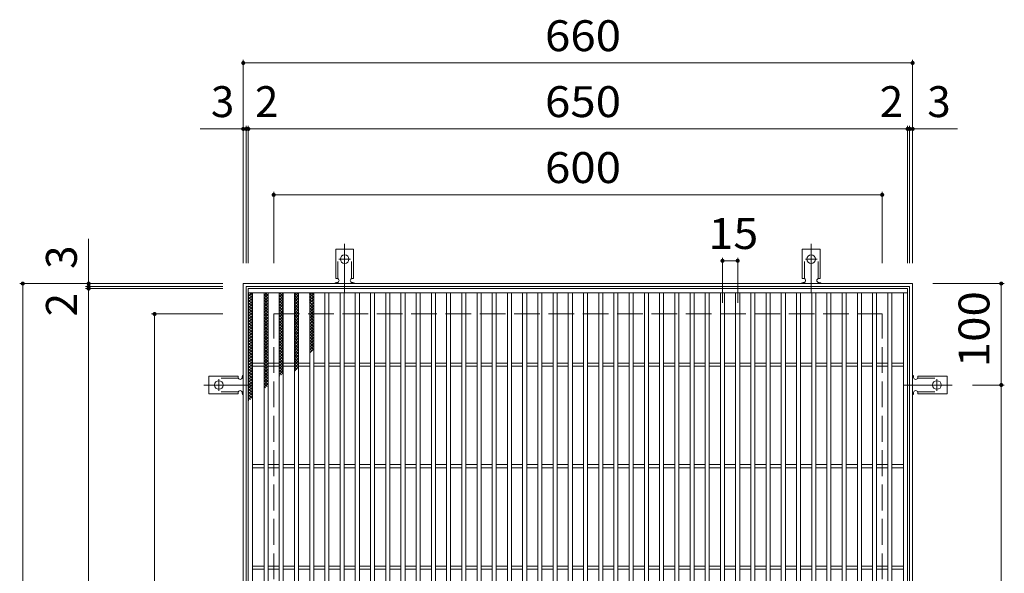
# Model space of a CAD drawing. Units: millimetres. Extents: x -1528 to 1773, y -1379 to 1293.
# Drawn here: x -550 to 420, y 747 to 1293 of the extents above; entities that cross this region are included whole.
import ezdxf

# ---------------------------------------------------------------- set-up
doc = ezdxf.new("R2010")
doc.units = ezdxf.units.MM
doc.header["$LTSCALE"] = 10
for name, pattern in [('JWW_CENTER2', [13.546667, 11.006667, -0.846667, 0.846667, -0.846667]), ('JWW_DASHED2', [3.386667, 1.693333, -1.693333]), ('JWW_DASHED3', [3.386667, 2.54, -0.846667])]:
    doc.linetypes.add(name, pattern=pattern)
for name, color, linetype in [('C-1', 7, 'Continuous'), ('C-2', 7, 'Continuous'), ('C-4', 7, 'Continuous'), ('C-9', 7, 'Continuous'), ('C-A', 7, 'Continuous')]:
    doc.layers.add(name, color=color, linetype=linetype)
doc.styles.add('ＭＳ ゴシック', font='txt', dxfattribs={"height": 1})

msp = doc.modelspace()

# ---------------------------------------------------------------- linework, layer by layer
at = {"layer": 'C-1', "color": 2, "linetype": 'Continuous', "lineweight": 9}
for p, q in [((-330, 372.61), (-330, 1032.61)), ((-330, 1032.61), (330, 1032.61)), ((-327, 375.61), (-327, 1029.61)), ((-327, 1029.61), (327, 1029.61)), ((327, 1029.61), (327, 375.61)), ((330, 1032.61), (330, 372.61))]:
    msp.add_line(p, q, dxfattribs=at)
at = {"layer": 'C-1', "color": 2, "linetype": 'JWW_DASHED3', "lineweight": 9}
for p, q in [((-300, 402.61), (-300, 1002.61)), ((-300, 1002.61), (300, 1002.61)), ((300, 402.61), (300, 1002.61))]:
    msp.add_line(p, q, dxfattribs=at)
at = {"layer": 'C-2', "color": 3, "linetype": 'Continuous', "lineweight": 9}
for p, q in [((-325, 377.61), (-325, 1027.61)), ((-325, 1027.61), (325, 1027.61)), ((-325, 1023.61), (325, 1023.61)), ((-321, 381.61), (-321, 1023.61)), ((-309.5, 381.61), (-309.5, 1023.61)), ((-305.5, 381.61), (-305.5, 1023.61)), ((-294.5, 381.61), (-294.5, 1023.61)), ((-290.5, 1023.61), (-290.5, 381.61)), ((-279.5, 1023.61), (-279.5, 381.61)), ((-275.5, 1023.61), (-275.5, 381.61)), ((-264.5, 1023.61), (-264.5, 381.61)), ((-260.5, 1023.61), (-260.5, 381.61)), ((-249.5, 1023.61), (-249.5, 381.61)), ((-245.5, 1023.61), (-245.5, 381.61)), ((-234.5, 381.61), (-234.5, 1023.61)), ((-230.5, 381.61), (-230.5, 1023.61)), ((-219.5, 381.61), (-219.5, 1023.61)), ((-215.5, 381.61), (-215.5, 1023.61)), ((-204.5, 381.61), (-204.5, 1023.61)), ((-200.5, 381.61), (-200.5, 1023.61)), ((-189.5, 381.61), (-189.5, 1023.61)), ((-185.5, 381.61), (-185.5, 1023.61)), ((-174.5, 381.61), (-174.5, 1023.61)), ((-170.5, 381.61), (-170.5, 1023.61)), ((-159.5, 381.61), (-159.5, 1023.61)), ((-155.5, 381.61), (-155.5, 1023.61)), ((-144.5, 381.61), (-144.5, 1023.61)), ((-140.5, 381.61), (-140.5, 1023.61)), ((-129.5, 381.61), (-129.5, 1023.61)), ((-125.5, 381.61), (-125.5, 1023.61)), ((-114.5, 381.61), (-114.5, 1023.61)), ((-110.5, 381.61), (-110.5, 1023.61)), ((-99.5, 381.61), (-99.5, 1023.61)), ((-95.5, 381.61), (-95.5, 1023.61)), ((-84.5, 381.61), (-84.5, 1023.61)), ((-80.5, 381.61), (-80.5, 1023.61)), ((-69.5, 381.61), (-69.5, 1023.61)), ((-65.5, 381.61), (-65.5, 1023.61)), ((-54.5, 381.61), (-54.5, 1023.61)), ((-50.5, 381.61), (-50.5, 1023.61)), ((-39.5, 381.61), (-39.5, 1023.61)), ((-35.5, 381.61), (-35.5, 1023.61)), ((-24.5, 381.61), (-24.5, 1023.61)), ((-20.5, 381.61), (-20.5, 1023.61)), ((-9.5, 381.61), (-9.5, 1023.61)), ((-5.5, 381.61), (-5.5, 1023.61)), ((5.5, 381.61), (5.5, 1023.61)), ((9.5, 381.61), (9.5, 1023.61)), ((20.5, 381.61), (20.5, 1023.61)), ((24.5, 381.61), (24.5, 1023.61)), ((35.5, 381.61), (35.5, 1023.61)), ((39.5, 381.61), (39.5, 1023.61)), ((50.5, 381.61), (50.5, 1023.61)), ((54.5, 381.61), (54.5, 1023.61)), ((65.5, 381.61), (65.5, 1023.61)), ((69.5, 381.61), (69.5, 1023.61)), ((80.5, 381.61), (80.5, 1023.61)), ((84.5, 381.61), (84.5, 1023.61)), ((95.5, 381.61), (95.5, 1023.61)), ((99.5, 381.61), (99.5, 1023.61)), ((110.5, 381.61), (110.5, 1023.61)), ((114.5, 381.61), (114.5, 1023.61)), ((125.5, 381.61), (125.5, 1023.61)), ((129.5, 381.61), (129.5, 1023.61)), ((140.5, 381.61), (140.5, 1023.61)), ((144.5, 381.61), (144.5, 1023.61)), ((155.5, 381.61), (155.5, 1023.61)), ((159.5, 381.61), (159.5, 1023.61)), ((170.5, 381.61), (170.5, 1023.61)), ((174.5, 381.61), (174.5, 1023.61)), ((185.5, 381.61), (185.5, 1023.61)), ((189.5, 381.61), (189.5, 1023.61)), ((200.5, 381.61), (200.5, 1023.61)), ((204.5, 381.61), (204.5, 1023.61)), ((215.5, 381.61), (215.5, 1023.61)), ((219.5, 381.61), (219.5, 1023.61)), ((230.5, 381.61), (230.5, 1023.61)), ((234.5, 1023.61), (234.5, 381.61)), ((245.5, 1023.61), (245.5, 381.61)), ((249.5, 1023.61), (249.5, 381.61)), ((260.5, 1023.61), (260.5, 381.61)), ((264.5, 1023.61), (264.5, 381.61)), ((275.5, 1023.61), (275.5, 381.61)), ((279.5, 1023.61), (279.5, 381.61)), ((290.5, 381.61), (290.5, 1023.61)), ((294.5, 381.61), (294.5, 1023.61)), ((305.5, 381.61), (305.5, 1023.61)), ((309.5, 381.61), (309.5, 1023.61)), ((321, 381.61), (321, 1023.61)), ((325, 1027.61), (325, 377.61)), ((-321, 954.11), (-309.5, 954.11)), ((-305.5, 954.11), (-294.5, 954.11)), ((-290.5, 954.11), (-279.5, 954.11)), ((-275.5, 954.11), (-264.5, 954.11)), ((-260.5, 954.11), (-249.5, 954.11)), ((-245.5, 954.11), (-234.5, 954.11)), ((-230.5, 954.11), (-219.5, 954.11)), ((-215.5, 954.11), (-204.5, 954.11)), ((-200.5, 954.11), (-189.5, 954.11)), ((-185.5, 954.11), (-174.5, 954.11)), ((-170.5, 954.11), (-159.5, 954.11)), ((-155.5, 954.11), (-144.5, 954.11)), ((-140.5, 954.11), (-129.5, 954.11)), ((-125.5, 954.11), (-114.5, 954.11)), ((-110.5, 954.11), (-99.5, 954.11)), ((-95.5, 954.11), (-84.5, 954.11)), ((-80.5, 954.11), (-69.5, 954.11)), ((-65.5, 954.11), (-54.5, 954.11)), ((-50.5, 954.11), (-39.5, 954.11)), ((-35.5, 954.11), (-24.5, 954.11)), ((-20.5, 954.11), (-9.5, 954.11)), ((-5.5, 954.11), (5.5, 954.11)), ((9.5, 954.11), (20.5, 954.11)), ((24.5, 954.11), (35.5, 954.11)), ((39.5, 954.11), (50.5, 954.11)), ((54.5, 954.11), (65.5, 954.11)), ((69.5, 954.11), (80.5, 954.11)), ((84.5, 954.11), (95.5, 954.11)), ((99.5, 954.11), (110.5, 954.11)), ((114.5, 954.11), (125.5, 954.11)), ((129.5, 954.11), (140.5, 954.11)), ((144.5, 954.11), (155.5, 954.11)), ((159.5, 954.11), (170.5, 954.11)), ((174.5, 954.11), (185.5, 954.11)), ((189.5, 954.11), (200.5, 954.11)), ((204.5, 954.11), (215.5, 954.11)), ((219.5, 954.11), (230.5, 954.11)), ((234.5, 954.11), (245.5, 954.11)), ((249.5, 954.11), (260.5, 954.11)), ((264.5, 954.11), (275.5, 954.11)), ((279.5, 954.11), (290.5, 954.11)), ((294.5, 954.11), (305.5, 954.11)), ((309.5, 954.11), (321, 954.11)), ((-321, 951.11), (-309.5, 951.11)), ((-305.5, 951.11), (-294.5, 951.11)), ((-290.5, 951.11), (-279.5, 951.11)), ((-275.5, 951.11), (-264.5, 951.11)), ((-260.5, 951.11), (-249.5, 951.11)), ((-245.5, 951.11), (-234.5, 951.11)), ((-230.5, 951.11), (-219.5, 951.11)), ((-215.5, 951.11), (-204.5, 951.11)), ((-200.5, 951.11), (-189.5, 951.11)), ((-185.5, 951.11), (-174.5, 951.11)), ((-170.5, 951.11), (-159.5, 951.11)), ((-155.5, 951.11), (-144.5, 951.11)), ((-140.5, 951.11), (-129.5, 951.11)), ((-125.5, 951.11), (-114.5, 951.11)), ((-110.5, 951.11), (-99.5, 951.11)), ((-95.5, 951.11), (-84.5, 951.11)), ((-80.5, 951.11), (-69.5, 951.11)), ((-65.5, 951.11), (-54.5, 951.11)), ((-50.5, 951.11), (-39.5, 951.11)), ((-35.5, 951.11), (-24.5, 951.11)), ((-20.5, 951.11), (-9.5, 951.11)), ((-5.5, 951.11), (5.5, 951.11)), ((9.5, 951.11), (20.5, 951.11)), ((24.5, 951.11), (35.5, 951.11)), ((39.5, 951.11), (50.5, 951.11)), ((54.5, 951.11), (65.5, 951.11)), ((69.5, 951.11), (80.5, 951.11)), ((84.5, 951.11), (95.5, 951.11)), ((99.5, 951.11), (110.5, 951.11)), ((114.5, 951.11), (125.5, 951.11)), ((129.5, 951.11), (140.5, 951.11)), ((144.5, 951.11), (155.5, 951.11)), ((159.5, 951.11), (170.5, 951.11)), ((174.5, 951.11), (185.5, 951.11)), ((189.5, 951.11), (200.5, 951.11)), ((204.5, 951.11), (215.5, 951.11)), ((219.5, 951.11), (230.5, 951.11)), ((234.5, 951.11), (245.5, 951.11)), ((249.5, 951.11), (260.5, 951.11)), ((264.5, 951.11), (275.5, 951.11)), ((279.5, 951.11), (290.5, 951.11)), ((294.5, 951.11), (305.5, 951.11)), ((309.5, 951.11), (321, 951.11)), ((-321, 854.11), (-309.5, 854.11)), ((-321, 851.11), (-309.5, 851.11)), ((-305.5, 854.11), (-294.5, 854.11)), ((-305.5, 851.11), (-294.5, 851.11)), ((-290.5, 854.11), (-279.5, 854.11)), ((-290.5, 851.11), (-279.5, 851.11)), ((-275.5, 854.11), (-264.5, 854.11)), ((-275.5, 851.11), (-264.5, 851.11)), ((-260.5, 854.11), (-249.5, 854.11)), ((-260.5, 851.11), (-249.5, 851.11)), ((-245.5, 854.11), (-234.5, 854.11)), ((-245.5, 851.11), (-234.5, 851.11)), ((-230.5, 854.11), (-219.5, 854.11)), ((-230.5, 851.11), (-219.5, 851.11)), ((-215.5, 854.11), (-204.5, 854.11)), ((-215.5, 851.11), (-204.5, 851.11)), ((-200.5, 854.11), (-189.5, 854.11)), ((-200.5, 851.11), (-189.5, 851.11)), ((-185.5, 854.11), (-174.5, 854.11)), ((-185.5, 851.11), (-174.5, 851.11)), ((-170.5, 854.11), (-159.5, 854.11)), ((-170.5, 851.11), (-159.5, 851.11)), ((-155.5, 854.11), (-144.5, 854.11)), ((-155.5, 851.11), (-144.5, 851.11)), ((-140.5, 854.11), (-129.5, 854.11)), ((-140.5, 851.11), (-129.5, 851.11)), ((-125.5, 854.11), (-114.5, 854.11)), ((-125.5, 851.11), (-114.5, 851.11)), ((-110.5, 854.11), (-99.5, 854.11)), ((-110.5, 851.11), (-99.5, 851.11)), ((-95.5, 854.11), (-84.5, 854.11)), ((-95.5, 851.11), (-84.5, 851.11)), ((-80.5, 854.11), (-69.5, 854.11)), ((-80.5, 851.11), (-69.5, 851.11)), ((-65.5, 854.11), (-54.5, 854.11)), ((-65.5, 851.11), (-54.5, 851.11)), ((-50.5, 854.11), (-39.5, 854.11)), ((-50.5, 851.11), (-39.5, 851.11)), ((-35.5, 854.11), (-24.5, 854.11)), ((-35.5, 851.11), (-24.5, 851.11)), ((-20.5, 854.11), (-9.5, 854.11)), ((-20.5, 851.11), (-9.5, 851.11)), ((-5.5, 854.11), (5.5, 854.11)), ((-5.5, 851.11), (5.5, 851.11)), ((9.5, 854.11), (20.5, 854.11)), ((9.5, 851.11), (20.5, 851.11)), ((24.5, 854.11), (35.5, 854.11)), ((24.5, 851.11), (35.5, 851.11)), ((39.5, 854.11), (50.5, 854.11)), ((39.5, 851.11), (50.5, 851.11)), ((54.5, 854.11), (65.5, 854.11)), ((54.5, 851.11), (65.5, 851.11)), ((69.5, 854.11), (80.5, 854.11)), ((69.5, 851.11), (80.5, 851.11)), ((84.5, 854.11), (95.5, 854.11)), ((84.5, 851.11), (95.5, 851.11)), ((99.5, 854.11), (110.5, 854.11)), ((99.5, 851.11), (110.5, 851.11)), ((114.5, 854.11), (125.5, 854.11)), ((114.5, 851.11), (125.5, 851.11)), ((129.5, 854.11), (140.5, 854.11)), ((129.5, 851.11), (140.5, 851.11)), ((144.5, 854.11), (155.5, 854.11)), ((144.5, 851.11), (155.5, 851.11)), ((159.5, 854.11), (170.5, 854.11)), ((159.5, 851.11), (170.5, 851.11)), ((174.5, 854.11), (185.5, 854.11)), ((174.5, 851.11), (185.5, 851.11)), ((189.5, 854.11), (200.5, 854.11)), ((189.5, 851.11), (200.5, 851.11)), ((204.5, 854.11), (215.5, 854.11)), ((204.5, 851.11), (215.5, 851.11)), ((219.5, 854.11), (230.5, 854.11)), ((219.5, 851.11), (230.5, 851.11)), ((234.5, 854.11), (245.5, 854.11)), ((234.5, 851.11), (245.5, 851.11)), ((249.5, 854.11), (260.5, 854.11)), ((249.5, 851.11), (260.5, 851.11)), ((264.5, 854.11), (275.5, 854.11)), ((264.5, 851.11), (275.5, 851.11)), ((279.5, 854.11), (290.5, 854.11)), ((279.5, 851.11), (290.5, 851.11)), ((294.5, 854.11), (305.5, 854.11)), ((294.5, 851.11), (305.5, 851.11)), ((309.5, 854.11), (321, 854.11)), ((309.5, 851.11), (321, 851.11)), ((-321, 754.11), (-309.5, 754.11)), ((-321, 751.11), (-309.5, 751.11)), ((-305.5, 754.11), (-294.5, 754.11)), ((-305.5, 751.11), (-294.5, 751.11)), ((-290.5, 754.11), (-279.5, 754.11)), ((-290.5, 751.11), (-279.5, 751.11)), ((-275.5, 754.11), (-264.5, 754.11)), ((-275.5, 751.11), (-264.5, 751.11)), ((-260.5, 754.11), (-249.5, 754.11)), ((-260.5, 751.11), (-249.5, 751.11)), ((-245.5, 754.11), (-234.5, 754.11)), ((-245.5, 751.11), (-234.5, 751.11)), ((-230.5, 754.11), (-219.5, 754.11)), ((-230.5, 751.11), (-219.5, 751.11)), ((-215.5, 754.11), (-204.5, 754.11)), ((-215.5, 751.11), (-204.5, 751.11)), ((-200.5, 754.11), (-189.5, 754.11)), ((-200.5, 751.11), (-189.5, 751.11)), ((-185.5, 754.11), (-174.5, 754.11)), ((-185.5, 751.11), (-174.5, 751.11)), ((-170.5, 754.11), (-159.5, 754.11)), ((-170.5, 751.11), (-159.5, 751.11)), ((-155.5, 754.11), (-144.5, 754.11)), ((-155.5, 751.11), (-144.5, 751.11)), ((-140.5, 754.11), (-129.5, 754.11)), ((-140.5, 751.11), (-129.5, 751.11)), ((-125.5, 754.11), (-114.5, 754.11)), ((-125.5, 751.11), (-114.5, 751.11)), ((-110.5, 754.11), (-99.5, 754.11)), ((-110.5, 751.11), (-99.5, 751.11)), ((-95.5, 754.11), (-84.5, 754.11)), ((-95.5, 751.11), (-84.5, 751.11)), ((-80.5, 754.11), (-69.5, 754.11)), ((-80.5, 751.11), (-69.5, 751.11)), ((-65.5, 754.11), (-54.5, 754.11)), ((-65.5, 751.11), (-54.5, 751.11)), ((-50.5, 754.11), (-39.5, 754.11)), ((-50.5, 751.11), (-39.5, 751.11)), ((-35.5, 754.11), (-24.5, 754.11)), ((-35.5, 751.11), (-24.5, 751.11)), ((-20.5, 754.11), (-9.5, 754.11)), ((-20.5, 751.11), (-9.5, 751.11)), ((-5.5, 754.11), (5.5, 754.11)), ((-5.5, 751.11), (5.5, 751.11)), ((9.5, 754.11), (20.5, 754.11)), ((9.5, 751.11), (20.5, 751.11)), ((24.5, 754.11), (35.5, 754.11)), ((24.5, 751.11), (35.5, 751.11)), ((39.5, 754.11), (50.5, 754.11)), ((39.5, 751.11), (50.5, 751.11)), ((54.5, 754.11), (65.5, 754.11)), ((54.5, 751.11), (65.5, 751.11)), ((69.5, 754.11), (80.5, 754.11)), ((69.5, 751.11), (80.5, 751.11)), ((84.5, 754.11), (95.5, 754.11)), ((84.5, 751.11), (95.5, 751.11)), ((99.5, 754.11), (110.5, 754.11)), ((99.5, 751.11), (110.5, 751.11)), ((114.5, 754.11), (125.5, 754.11)), ((114.5, 751.11), (125.5, 751.11)), ((129.5, 754.11), (140.5, 754.11)), ((129.5, 751.11), (140.5, 751.11)), ((144.5, 754.11), (155.5, 754.11)), ((144.5, 751.11), (155.5, 751.11)), ((159.5, 754.11), (170.5, 754.11)), ((159.5, 751.11), (170.5, 751.11)), ((174.5, 754.11), (185.5, 754.11)), ((174.5, 751.11), (185.5, 751.11)), ((189.5, 754.11), (200.5, 754.11)), ((189.5, 751.11), (200.5, 751.11)), ((204.5, 754.11), (215.5, 754.11)), ((204.5, 751.11), (215.5, 751.11)), ((219.5, 754.11), (230.5, 754.11)), ((219.5, 751.11), (230.5, 751.11)), ((234.5, 754.11), (245.5, 754.11)), ((234.5, 751.11), (245.5, 751.11)), ((249.5, 754.11), (260.5, 754.11)), ((249.5, 751.11), (260.5, 751.11)), ((264.5, 754.11), (275.5, 754.11)), ((264.5, 751.11), (275.5, 751.11)), ((279.5, 754.11), (290.5, 754.11)), ((279.5, 751.11), (290.5, 751.11)), ((294.5, 754.11), (305.5, 754.11)), ((294.5, 751.11), (305.5, 751.11)), ((309.5, 754.11), (321, 754.11)), ((309.5, 751.11), (321, 751.11))]:
    msp.add_line(p, q, dxfattribs=at)
at = {"layer": 'C-4', "color": 7, "linetype": 'Continuous', "lineweight": 9}
for p, q in [((-330, 1253.03), (-330, 1052.61)), ((330, 1253.03), (330, 1052.61)), ((-330, 1250.03), (330, 1250.03)), ((-330, 1185.03), (-372.57, 1185.03)), ((-330, 1185.03), (-327, 1185.03)), ((-327, 1188.03), (-327, 1052.61)), ((-327, 1185.03), (-325, 1185.03)), ((-325, 1188.03), (-325, 1052.61)), ((-325, 1185.03), (325, 1185.03)), ((325, 1188.03), (325, 1052.61)), ((325, 1185.03), (327, 1185.03)), ((327, 1188.03), (327, 1052.61)), ((327, 1185.03), (330, 1185.03)), ((330, 1185.03), (374.17, 1185.03)), ((-300, 1123.03), (-300, 1052.61)), ((-300, 1120.03), (300, 1120.03)), ((300, 1123.03), (300, 1052.61)), ((-482.42, 1032.61), (-482.42, 1076.78)), ((142.5, 1058.03), (142.5, 1013.57)), ((142.5, 1055.03), (157.5, 1055.03)), ((157.5, 1058.03), (157.5, 1013.57)), ((-550.42, 1032.61), (-350, 1032.61)), ((-547.42, 372.61), (-547.42, 1032.61)), ((-485.42, 1029.61), (-350, 1029.61)), ((-482.42, 1029.61), (-482.42, 1032.61)), ((-482.42, 1027.61), (-482.42, 1029.61)), ((420.4, 1032.61), (350, 1032.61)), ((417.4, 932.61), (417.4, 1032.61)), ((-485.42, 1027.61), (-350, 1027.61)), ((-482.42, 377.61), (-482.42, 1027.61)), ((-420.42, 1002.61), (-350, 1002.61)), ((-417.42, 402.61), (-417.42, 1002.61)), ((420.4, 932.61), (389, 932.61)), ((417.4, 472.61), (417.4, 932.61))]:
    msp.add_line(p, q, dxfattribs=at)
at = {"layer": 'C-4', "color": 7, "linetype": 'Continuous', "lineweight": 9, "const_width": 2}
for points in [[(-329, 1250.03, 0.414214), (-330, 1251.03, 0.414214), (-331, 1250.03, 0.414214), (-330, 1249.03, 0.414214)], [(331, 1250.03, 0.414214), (330, 1251.03, 0.414214), (329, 1250.03, 0.414214), (330, 1249.03, 0.414214)], [(-329, 1185.03, 0.414214), (-330, 1186.03, 0.414214), (-331, 1185.03, 0.414214), (-330, 1184.03, 0.414214)], [(-326, 1185.03, 0.414214), (-327, 1186.03, 0.414214), (-328, 1185.03, 0.414214), (-327, 1184.03, 0.414214)], [(-324, 1185.03, 0.414214), (-325, 1186.03, 0.414214), (-326, 1185.03, 0.414214), (-325, 1184.03, 0.414214)], [(326, 1185.03, 0.414214), (325, 1186.03, 0.414214), (324, 1185.03, 0.414214), (325, 1184.03, 0.414214)], [(328, 1185.03, 0.414214), (327, 1186.03, 0.414214), (326, 1185.03, 0.414214), (327, 1184.03, 0.414214)], [(331, 1185.03, 0.414214), (330, 1186.03, 0.414214), (329, 1185.03, 0.414214), (330, 1184.03, 0.414214)], [(-299, 1120.03, 0.414214), (-300, 1121.03, 0.414214), (-301, 1120.03, 0.414214), (-300, 1119.03, 0.414214)], [(301, 1120.03, 0.414214), (300, 1121.03, 0.414214), (299, 1120.03, 0.414214), (300, 1119.03, 0.414214)], [(143.5, 1055.03, 0.414214), (142.5, 1056.03, 0.414214), (141.5, 1055.03, 0.414214), (142.5, 1054.03, 0.414214)], [(158.5, 1055.03, 0.414214), (157.5, 1056.03, 0.414214), (156.5, 1055.03, 0.414214), (157.5, 1054.03, 0.414214)], [(-546.42, 1032.61, 0.414214), (-547.42, 1033.61, 0.414214), (-548.42, 1032.61, 0.414214), (-547.42, 1031.61, 0.414214)], [(-481.42, 1032.61, 0.414214), (-482.42, 1033.61, 0.414214), (-483.42, 1032.61, 0.414214), (-482.42, 1031.61, 0.414214)], [(-481.42, 1029.61, 0.414214), (-482.42, 1030.61, 0.414214), (-483.42, 1029.61, 0.414214), (-482.42, 1028.61, 0.414214)], [(-481.42, 1027.61, 0.414214), (-482.42, 1028.61, 0.414214), (-483.42, 1027.61, 0.414214), (-482.42, 1026.61, 0.414214)], [(418.4, 1032.61, 0.414214), (417.4, 1033.61, 0.414214), (416.4, 1032.61, 0.414214), (417.4, 1031.61, 0.414214)], [(-416.42, 1002.61, 0.414214), (-417.42, 1003.61, 0.414214), (-418.42, 1002.61, 0.414214), (-417.42, 1001.61, 0.414214)], [(418.4, 932.61, 0.414214), (417.4, 933.61, 0.414214), (416.4, 932.61, 0.414214), (417.4, 931.61, 0.414214)]]:
    msp.add_lwpolyline(points, format="xyb", close=True, dxfattribs=at)
at = {"layer": 'C-9', "color": 6, "linetype": 'Continuous', "lineweight": 9}
for p, q in [((-325, 1019.82), (-321.21, 1023.61)), ((-325, 1022.65), (-324.04, 1023.61)), ((-325, 1022.37), (-321, 1018.37)), ((-325, 1016.99), (-321, 1020.99)), ((-325, 1019.54), (-321, 1015.54)), ((-323.41, 1023.61), (-321, 1021.2)), ((-309.5, 1020.93), (-306.82, 1023.61)), ((-309.5, 1018.1), (-305.5, 1022.1)), ((-309.5, 1021.77), (-305.5, 1017.77)), ((-308.51, 1023.61), (-305.5, 1020.6)), ((-305.68, 1023.61), (-305.5, 1023.42)), ((-294.5, 1022), (-292.89, 1023.61)), ((-294.5, 1019.17), (-290.5, 1023.17)), ((-294.5, 1021.12), (-290.5, 1017.12)), ((-294.5, 1016.34), (-290.5, 1020.34)), ((-294.16, 1023.61), (-290.5, 1019.95)), ((-279.5, 1020.07), (-275.96, 1023.61)), ((-279.5, 1022.9), (-278.79, 1023.61)), ((-279.49, 1017.26), (-275.49, 1021.26)), ((-279.49, 1020.92), (-275.49, 1016.92)), ((-279.37, 1023.61), (-275.5, 1019.73)), ((-276.54, 1023.61), (-275.5, 1022.56)), ((-264.51, 1021.62), (-262.52, 1023.61)), ((-264.51, 1022.97), (-260.5, 1018.97)), ((-264.51, 1018.79), (-260.5, 1022.79)), ((-264.51, 1020.14), (-260.5, 1016.14)), ((-264.51, 1015.97), (-260.5, 1019.97)), ((-262.32, 1023.61), (-260.5, 1021.8)), ((-325, 1014.16), (-321, 1018.16)), ((-325, 1016.71), (-321, 1012.71)), ((-325, 1011.33), (-321, 1015.33)), ((-325, 1013.88), (-321, 1009.88)), ((-325, 1008.5), (-321, 1012.5)), ((-325, 1011.06), (-321, 1007.06)), ((-325, 1005.68), (-321, 1009.68)), ((-309.5, 1015.27), (-305.5, 1019.27)), ((-309.5, 1018.94), (-305.5, 1014.94)), ((-309.5, 1012.45), (-305.5, 1016.45)), ((-309.5, 1016.11), (-305.5, 1012.11)), ((-309.5, 1009.62), (-305.5, 1013.62)), ((-309.5, 1013.28), (-305.5, 1009.28)), ((-309.5, 1006.79), (-305.5, 1010.79)), ((-309.5, 1010.45), (-305.5, 1006.45)), ((-294.5, 1018.29), (-290.5, 1014.29)), ((-294.5, 1013.51), (-290.5, 1017.51)), ((-294.5, 1015.46), (-290.5, 1011.46)), ((-294.5, 1010.69), (-290.5, 1014.69)), ((-294.5, 1012.63), (-290.5, 1008.63)), ((-294.5, 1007.86), (-290.5, 1011.86)), ((-294.5, 1009.81), (-290.5, 1005.81)), ((-279.49, 1014.43), (-275.49, 1018.43)), ((-279.49, 1018.09), (-275.49, 1014.09)), ((-279.49, 1011.6), (-275.49, 1015.6)), ((-279.49, 1015.26), (-275.49, 1011.26)), ((-279.49, 1008.77), (-275.49, 1012.77)), ((-279.49, 1012.44), (-275.49, 1008.44)), ((-279.49, 1005.94), (-275.49, 1009.94)), ((-264.51, 1017.31), (-260.5, 1013.31)), ((-264.51, 1013.14), (-260.5, 1017.14)), ((-264.5, 1014.13), (-260.5, 1010.13)), ((-264.5, 1009.96), (-260.5, 1013.96)), ((-264.5, 1011.3), (-260.5, 1007.3)), ((-264.5, 1007.13), (-260.5, 1011.13)), ((-325, 1008.23), (-321, 1004.23)), ((-325, 1002.85), (-321, 1006.85)), ((-325, 1005.4), (-321, 1001.4)), ((-325, 1000.02), (-321, 1004.02)), ((-325, 1002.57), (-321, 998.57)), ((-325, 997.19), (-321, 1001.19)), ((-309.5, 1003.96), (-305.5, 1007.96)), ((-309.5, 1007.62), (-305.5, 1003.62)), ((-309.5, 1001.13), (-305.5, 1005.13)), ((-309.5, 1004.8), (-305.5, 1000.8)), ((-309.5, 998.3), (-305.5, 1002.3)), ((-309.5, 1001.97), (-305.5, 997.97)), ((-294.5, 1005.03), (-290.5, 1009.03)), ((-294.5, 1006.98), (-290.5, 1002.98)), ((-294.5, 1002.2), (-290.5, 1006.2)), ((-294.5, 1004.15), (-290.5, 1000.15)), ((-294.5, 999.37), (-290.5, 1003.37)), ((-294.5, 1001.32), (-290.5, 997.32)), ((-294.5, 996.54), (-290.5, 1000.54)), ((-279.49, 1009.61), (-275.49, 1005.61)), ((-279.49, 1003.12), (-275.49, 1007.12)), ((-279.49, 1006.78), (-275.49, 1002.78)), ((-279.49, 1000.29), (-275.49, 1004.29)), ((-279.49, 1003.95), (-275.49, 999.95)), ((-279.49, 997.46), (-275.49, 1001.46)), ((-279.49, 1001.12), (-275.49, 997.12)), ((-264.5, 1008.47), (-260.5, 1004.47)), ((-264.5, 1004.3), (-260.5, 1008.3)), ((-264.5, 1005.65), (-260.5, 1001.65)), ((-264.5, 1001.47), (-260.5, 1005.47)), ((-264.5, 1002.82), (-260.5, 998.82)), ((-264.5, 998.64), (-260.5, 1002.64)), ((-264.5, 999.99), (-260.5, 995.99)), ((-325, 999.74), (-321, 995.74)), ((-325, 994.36), (-321, 998.36)), ((-325, 996.91), (-321, 992.91)), ((-325, 991.53), (-321, 995.53)), ((-325, 994.08), (-321, 990.08)), ((-325, 988.7), (-321, 992.7)), ((-325, 991.26), (-321, 987.26)), ((-309.5, 995.48), (-305.5, 999.48)), ((-309.5, 999.14), (-305.5, 995.14)), ((-309.5, 992.65), (-305.5, 996.65)), ((-309.5, 996.31), (-305.5, 992.31)), ((-309.5, 989.82), (-305.5, 993.82)), ((-309.5, 993.48), (-305.5, 989.48)), ((-309.5, 986.99), (-305.5, 990.99)), ((-309.5, 990.65), (-305.5, 986.65)), ((-294.5, 998.49), (-290.5, 994.49)), ((-294.5, 993.71), (-290.5, 997.71)), ((-294.5, 995.66), (-290.5, 991.66)), ((-294.5, 990.89), (-290.5, 994.89)), ((-294.5, 992.84), (-290.5, 988.83)), ((-294.5, 988.06), (-290.5, 992.06)), ((-279.5, 989.1), (-275.5, 993.1)), ((-279.5, 992.77), (-275.5, 988.77)), ((-279.5, 986.27), (-275.5, 990.27)), ((-279.49, 994.63), (-275.49, 998.63)), ((-279.49, 998.29), (-275.49, 994.29)), ((-279.49, 991.8), (-275.49, 995.8)), ((-279.49, 995.47), (-275.49, 991.47)), ((-264.5, 995.82), (-260.5, 999.82)), ((-264.5, 997.16), (-260.5, 993.16)), ((-264.5, 992.99), (-260.5, 996.99)), ((-260.5, 989.92), (-264.5, 993.92)), ((-264.5, 989.75), (-260.5, 993.75)), ((-264.5, 991.09), (-260.5, 987.09)), ((-264.5, 986.92), (-260.5, 990.92)), ((-325, 985.88), (-321, 989.88)), ((-325, 988.43), (-321, 984.43)), ((-325, 983.05), (-321, 987.05)), ((-325, 985.6), (-321, 981.6)), ((-325, 980.22), (-321, 984.22)), ((-325, 982.77), (-321, 978.77)), ((-325, 977.39), (-321, 981.39)), ((-309.5, 984.16), (-305.5, 988.16)), ((-309.5, 987.83), (-305.5, 983.83)), ((-309.5, 981.33), (-305.5, 985.33)), ((-309.5, 985), (-305.5, 981)), ((-309.5, 978.51), (-305.5, 982.51)), ((-309.5, 982.17), (-305.5, 978.17)), ((-294.5, 990.01), (-290.5, 986.01)), ((-294.5, 985.23), (-290.5, 989.23)), ((-294.5, 987.18), (-290.5, 983.18)), ((-294.5, 982.4), (-290.5, 986.4)), ((-294.5, 984.35), (-290.5, 980.35)), ((-294.5, 979.57), (-290.5, 983.57)), ((-294.5, 981.52), (-290.5, 977.52)), ((-294.5, 976.74), (-290.5, 980.74)), ((-279.5, 989.94), (-275.5, 985.94)), ((-279.5, 983.45), (-275.5, 987.45)), ((-279.5, 987.11), (-275.5, 983.11)), ((-279.5, 980.62), (-275.5, 984.62)), ((-279.5, 984.28), (-275.5, 980.28)), ((-279.5, 977.79), (-275.5, 981.79)), ((-279.5, 981.45), (-275.5, 977.45)), ((-264.5, 988.26), (-260.5, 984.26)), ((-264.5, 984.09), (-260.5, 988.09)), ((-264.5, 985.43), (-260.5, 981.43)), ((-264.5, 981.26), (-260.5, 985.26)), ((-264.5, 982.61), (-260.5, 978.61)), ((-264.5, 978.43), (-260.5, 982.43)), ((-325, 979.94), (-321, 975.94)), ((-325, 974.56), (-321, 978.56)), ((-325, 977.11), (-321, 973.11)), ((-325, 971.73), (-321, 975.73)), ((-325, 974.29), (-321, 970.29)), ((-325, 968.91), (-321, 972.91)), ((-325, 971.46), (-321, 967.46)), ((-309.5, 975.68), (-305.5, 979.68)), ((-309.5, 979.34), (-305.5, 975.34)), ((-309.5, 972.85), (-305.5, 976.85)), ((-309.5, 976.51), (-305.5, 972.51)), ((-309.5, 970.02), (-305.5, 974.02)), ((-309.5, 973.68), (-305.5, 969.68)), ((-309.5, 967.19), (-305.5, 971.19)), ((-309.5, 970.86), (-305.5, 966.86)), ((-294.5, 978.69), (-290.5, 974.69)), ((-294.5, 973.92), (-290.5, 977.92)), ((-294.5, 975.86), (-290.5, 971.86)), ((-294.5, 971.09), (-290.5, 975.09)), ((-294.5, 973.04), (-290.5, 969.04)), ((-294.5, 968.26), (-290.5, 972.26)), ((-279.5, 974.96), (-275.5, 978.96)), ((-279.5, 978.62), (-275.5, 974.62)), ((-279.5, 972.13), (-275.5, 976.13)), ((-279.5, 975.8), (-275.5, 971.8)), ((-279.5, 969.3), (-275.5, 973.3)), ((-279.5, 972.97), (-275.5, 968.97)), ((-264.5, 979.78), (-260.5, 975.78)), ((-264.5, 975.6), (-260.5, 979.6)), ((-264.5, 976.95), (-260.5, 972.95)), ((-264.5, 972.77), (-260.5, 976.78)), ((-264.5, 974.12), (-260.5, 970.12)), ((-264.5, 969.95), (-260.5, 973.95)), ((-264.5, 971.29), (-260.5, 967.29)), ((-264.5, 967.12), (-260.5, 971.12)), ((-325, 966.08), (-321, 970.08)), ((-325, 968.63), (-321, 964.63)), ((-325, 963.25), (-321, 967.25)), ((-325, 965.8), (-321, 961.8)), ((-325, 960.42), (-321, 964.42)), ((-325, 962.97), (-321, 958.97)), ((-325, 957.59), (-321, 961.59)), ((-309.5, 964.36), (-305.5, 968.36)), ((-309.5, 968.03), (-305.5, 964.03)), ((-309.5, 961.53), (-305.5, 965.53)), ((-309.5, 965.2), (-305.5, 961.2)), ((-309.5, 958.71), (-305.5, 962.71)), ((-309.5, 962.37), (-305.5, 958.37)), ((-294.5, 970.21), (-290.5, 966.21)), ((-294.5, 965.43), (-290.5, 969.43)), ((-294.5, 967.38), (-290.5, 963.38)), ((-294.5, 962.6), (-290.5, 966.6)), ((-294.5, 964.55), (-290.5, 960.55)), ((-294.5, 959.77), (-290.5, 963.77)), ((-294.5, 961.72), (-290.5, 957.72)), ((-279.5, 966.48), (-275.5, 970.48)), ((-279.5, 970.14), (-275.5, 966.14)), ((-279.5, 963.65), (-275.5, 967.65)), ((-279.5, 967.31), (-275.5, 963.31)), ((-279.5, 960.82), (-275.5, 964.82)), ((-279.5, 964.48), (-275.5, 960.48)), ((-279.5, 957.99), (-275.5, 961.99)), ((-279.5, 961.65), (-275.5, 957.65)), ((-264.5, 968.46), (-262.04, 966.01)), ((-264.5, 964.29), (-260.5, 968.29)), ((-264.5, 965.64), (-263.63, 964.77)), ((-325, 960.14), (-321, 956.14)), ((-325, 954.76), (-321, 958.76)), ((-325, 957.32), (-321, 953.32)), ((-325, 951.94), (-321, 955.94)), ((-325, 954.49), (-321, 950.49)), ((-325, 949.11), (-321, 953.11)), ((-325, 951.66), (-321, 947.66)), ((-309.5, 955.88), (-305.5, 959.88)), ((-309.5, 959.54), (-305.5, 955.54)), ((-309.5, 953.05), (-305.5, 957.05)), ((-309.5, 956.71), (-305.5, 952.71)), ((-309.5, 950.22), (-305.5, 954.22)), ((-309.5, 953.89), (-305.5, 949.88)), ((-294.5, 956.95), (-290.5, 960.95)), ((-294.5, 958.89), (-290.5, 954.89)), ((-294.5, 954.12), (-290.5, 958.12)), ((-294.5, 956.07), (-290.5, 952.07)), ((-294.5, 951.29), (-290.5, 955.29)), ((-294.5, 953.24), (-290.5, 949.24)), ((-294.5, 948.46), (-290.5, 952.46)), ((-279.5, 955.16), (-275.5, 959.16)), ((-279.5, 958.83), (-275.5, 954.83)), ((-279.5, 952.33), (-275.5, 956.33)), ((-279.5, 956), (-275.5, 952)), ((-279.5, 949.5), (-275.5, 953.5)), ((-279.5, 953.17), (-275.5, 949.17)), ((-325, 946.28), (-321, 950.28)), ((-325, 948.83), (-321, 944.83)), ((-325, 943.45), (-321, 947.45)), ((-325, 946), (-321, 942)), ((-325, 940.62), (-321, 944.62)), ((-325, 943.17), (-321, 939.17)), ((-325, 937.79), (-321, 941.79)), ((-309.5, 947.39), (-305.5, 951.39)), ((-309.5, 951.06), (-305.5, 947.06)), ((-309.5, 944.56), (-305.5, 948.56)), ((-309.5, 948.23), (-305.5, 944.23)), ((-309.5, 941.74), (-305.5, 945.74)), ((-309.5, 945.4), (-305.5, 941.4)), ((-309.5, 938.91), (-305.5, 942.91)), ((-309.5, 942.57), (-305.5, 938.57)), ((-294.5, 950.41), (-290.5, 946.41)), ((-294.5, 945.63), (-290.5, 949.63)), ((-294.5, 947.58), (-290.63, 943.71)), ((-294.5, 942.8), (-290.5, 946.8)), ((-294.5, 944.75), (-292.22, 942.47)), ((-294.5, 941.92), (-293.81, 941.23)), ((-291.22, 943.25), (-290.5, 943.97)), ((-279.5, 946.68), (-275.5, 950.68)), ((-279.5, 950.34), (-277.04, 947.88)), ((-279.5, 947.51), (-278.63, 946.64)), ((-325, 940.34), (-321, 936.34)), ((-325, 934.96), (-321, 938.96)), ((-325, 937.52), (-321, 933.52)), ((-325, 932.14), (-321, 936.14)), ((-325, 934.69), (-321, 930.69)), ((-325, 929.31), (-321, 933.31)), ((-309.5, 936.08), (-305.5, 940.08)), ((-309.5, 939.74), (-305.5, 935.74)), ((-309.5, 933.25), (-305.5, 937.25)), ((-309.5, 936.91), (-305.5, 932.91)), ((-309.5, 930.42), (-305.5, 934.42)), ((-309.5, 934.09), (-306.52, 931.1)), ((-325, 931.86), (-321, 927.86)), ((-325, 926.48), (-321, 930.48)), ((-325, 929.03), (-321, 925.03)), ((-325, 923.65), (-321, 927.65)), ((-325, 926.2), (-321, 922.2)), ((-325, 920.82), (-321, 924.82)), ((-325, 923.37), (-321.31, 919.68)), ((-309.5, 931.26), (-308.1, 929.86)), ((-325, 917.99), (-321, 921.99)), ((-325, 920.55), (-322.9, 918.44)), ((-325, 917.72), (-324.49, 917.2))]:
    msp.add_line(p, q, dxfattribs=at)
at = {"layer": 'C-A', "color": 7, "linetype": 'JWW_CENTER2', "lineweight": 9}
for p, q in [((-230, 1023.61), (-230, 1071.61)), ((230, 1023.61), (230, 1071.61)), ((-224.22, 1056.61), (-235.78, 1056.61)), ((235.78, 1056.61), (224.22, 1056.61)), ((-321, 932.61), (-369, 932.61)), ((-354, 938.38), (-354, 926.83)), ((321, 932.61), (369, 932.61)), ((354, 938.38), (354, 926.83))]:
    msp.add_line(p, q, dxfattribs=at)
at = {"layer": 'C-A', "color": 3, "linetype": 'Continuous', "lineweight": 9}
for p, q in [((-238.75, 1037.61), (-238.75, 1066.61)), ((-238.75, 1066.61), (-221.25, 1066.61)), ((-221.25, 1037.61), (-221.25, 1066.61)), ((221.25, 1037.61), (221.25, 1066.61)), ((221.25, 1066.61), (238.75, 1066.61)), ((238.75, 1037.61), (238.75, 1066.61)), ((-238.75, 1037.61), (-237.5, 1037.61)), ((-237.49, 1033.61), (-238.01, 1033.61)), ((-221.25, 1037.61), (-222.5, 1037.61)), ((-222, 1033.61), (-222.5, 1033.61)), ((221.25, 1037.61), (222.5, 1037.61)), ((222.5, 1033.61), (221.99, 1033.61)), ((238.75, 1037.61), (237.5, 1037.61)), ((238, 1033.61), (237.5, 1033.61)), ((-335, 941.36), (-364, 941.36)), ((-364, 923.86), (-364, 941.36)), ((-335, 941.36), (-335, 940.11)), ((-331, 940.61), (-331, 940.11)), ((331, 940.61), (331, 940.11)), ((335, 941.36), (335, 940.11)), ((335, 941.36), (364, 941.36)), ((364, 923.86), (364, 941.36)), ((-335, 923.86), (-364, 923.86)), ((-335, 923.86), (-335, 925.11)), ((-331, 925.11), (-331, 924.6)), ((331, 925.11), (331, 924.6)), ((335, 923.86), (335, 925.11)), ((335, 923.86), (364, 923.86))]:
    msp.add_line(p, q, dxfattribs=at)
at = {"layer": 'C-A', "color": 3, "linetype": 'JWW_DASHED2', "lineweight": 9}
for p, q in [((-236.75, 1037.46), (-236.75, 1066.61)), ((-223.25, 1037.46), (-223.25, 1066.61)), ((223.25, 1037.46), (223.25, 1066.61)), ((236.75, 1037.46), (236.75, 1066.61)), ((-334.85, 939.36), (-364, 939.36)), ((334.85, 939.36), (364, 939.36)), ((-334.85, 925.86), (-364, 925.86)), ((334.85, 925.86), (364, 925.86))]:
    msp.add_line(p, q, dxfattribs=at)
at = {"layer": 'C-A', "color": 3, "linetype": 'Continuous', "lineweight": 9}
for centre in [(-230, 1056.61), (230, 1056.61), (-354, 932.61), (354, 932.61)]:
    msp.add_circle(centre, 4.25, dxfattribs=at)
for centre, start, end in [((-238, 1031.61), 90.24162, 150.00072), ((-237.5, 1035.61), 270.13329, 90), ((-222.5, 1035.61), 90, 270), ((-222, 1031.61), 29.99951, 89.72403), ((222, 1031.61), 90.24162, 150.00072), ((222.5, 1035.61), 270.13329, 90), ((237.5, 1035.61), 90, 270), ((238, 1031.61), 29.99951, 89.72403), ((-329, 940.61), 119.99951, 179.72403), ((329, 940.61), 0.27597, 60.00049), ((-333, 940.11), 180, 0), ((333, 940.11), 180, 0), ((-333, 925.11), 0.13329, 180), ((-329, 924.61), 180.24162, 240.00072), ((329, 924.61), 299.99928, 359.75838), ((333, 925.11), 0, 179.86671)]:
    msp.add_arc(centre, 2, start, end, dxfattribs=at)

# ---------------------------------------------------------------- texts
at = {"layer": 'C-4', "color": 2, "linetype": 'Continuous', "lineweight": 211, "style": 'ＭＳ ゴシック'}
for s, width, p in [('660', 1.083333, (-32.5, 1261.67)), ('650', 1.083333, (-32.5, 1196.67)), ('600', 1.083333, (-32.5, 1131.67)), ('15', 1.0625, (128.75, 1066.67))]:
    msp.add_text(s, height=30.48, dxfattribs=dict(at, width=width)).set_placement(p)
for s, p in [('3', (-361.9, 1196.67)), ('2', (-318.43, 1196.67)), ('2', (297.61, 1196.67)), ('3', (344.44, 1196.67))]:
    msp.add_text(s, height=30.48, dxfattribs=at).set_placement(p)
for s, p in [('3', (-494.06, 1047.05)), ('2', (-494.06, 1000.21))]:
    msp.add_text(s, height=30.48, rotation=90, dxfattribs=at).set_placement(p)
at = {"layer": 'C-4', "color": 2, "linetype": 'Continuous', "lineweight": 211, "style": 'ＭＳ ゴシック', "width": 1.083333}
msp.add_text('100', height=30.48, rotation=90, dxfattribs=at).set_placement((405.76, 950.11))

doc.saveas('drawing.dxf')
